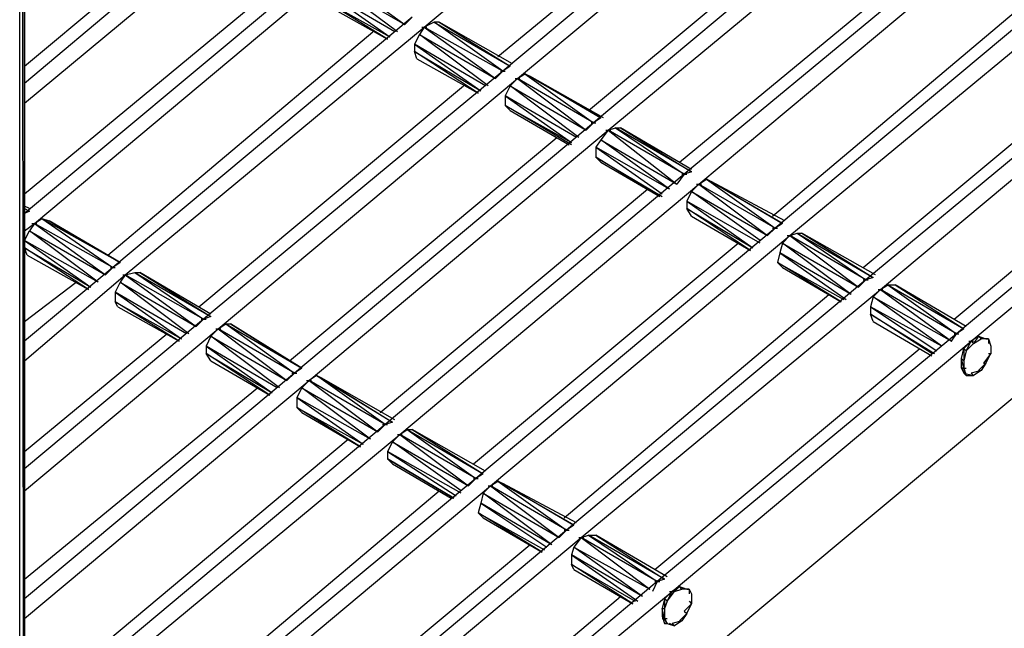
# Model space of a CAD drawing. Units: inches. Extents: x 0.57 to 10.16, y 0.44 to 7.86.
# Drawn here: x 4.51 to 4.91, y 3.38 to 3.63 of the extents above; entities that cross this region are included whole.
import ezdxf

# ---------------------------------------------------------------- set-up
doc = ezdxf.new("R2010")
doc.units = ezdxf.units.IN
doc.header["$MEASUREMENT"] = 0

msp = doc.modelspace()

# ---------------------------------------------------------------- linework, layer by layer
for p, q in [((4.51226, 2.87833), (4.51226, 3.99533)), ((4.51226, 3.99533), (4.51226, 2.87833)), ((4.51026, 2.87733), (4.51026, 3.99433)), ((4.51226, 2.87833), (4.51126, 3.99433)), ((4.67526, 3.62433), (4.79726, 3.72633)), ((4.51226, 3.13733), (5.21026, 3.71933)), ((4.82926, 3.70833), (4.70726, 3.60633)), ((4.70526, 3.61233), (4.81426, 3.70233)), ((4.71326, 3.60333), (4.83526, 3.70533)), ((4.86626, 3.68733), (4.74426, 3.58533)), ((4.75026, 3.58233), (4.87226, 3.68333)), ((4.74226, 3.59033), (4.85126, 3.68133)), ((4.59526, 3.67133), (4.51226, 3.60133)), ((4.51226, 3.59333), (4.60126, 3.66733)), ((4.51226, 3.60833), (4.58026, 3.66533)), ((4.90326, 3.66533), (4.78126, 3.56433)), ((4.78726, 3.56033), (4.90926, 3.66233)), ((4.77926, 3.56933), (4.88826, 3.65933)), ((4.63326, 3.64933), (4.51226, 3.54833)), ((4.51626, 3.54433), (4.63826, 3.64633)), ((4.63826, 3.64633), (4.66726, 3.62533)), ((4.51226, 3.55633), (4.61726, 3.64333)), ((4.66426, 3.62233), (4.63626, 3.64333)), ((4.63626, 3.64333), (4.66726, 3.62533)), ((4.94026, 3.64433), (4.81826, 3.54233)), ((4.66326, 3.62233), (4.63426, 3.63933)), ((4.63426, 3.63933), (4.66126, 3.62033)), ((4.81726, 3.54733), (4.92526, 3.63833)), ((4.82426, 3.53933), (4.94626, 3.64033)), ((4.66026, 3.61933), (4.63426, 3.63533)), ((4.63426, 3.63533), (4.66126, 3.62033)), ((4.63526, 3.63333), (4.66026, 3.61933)), ((4.67026, 3.62833), (4.54826, 3.52633)), ((4.66726, 3.62533), (4.67026, 3.62833)), ((4.67926, 3.62633), (4.67526, 3.62433)), ((4.68126, 3.62633), (4.67926, 3.62633)), ((4.70726, 3.60633), (4.67926, 3.62633)), ((4.67926, 3.62633), (4.71026, 3.60833)), ((4.71126, 3.60933), (4.68126, 3.62633)), ((4.68126, 3.62633), (4.71026, 3.60833)), ((4.54626, 3.53133), (4.65426, 3.62233)), ((4.55326, 3.52333), (4.67526, 3.62433)), ((4.67526, 3.62433), (4.67326, 3.62133)), ((4.67426, 3.62433), (4.67626, 3.62433)), ((4.70726, 3.60633), (4.67526, 3.62433)), ((4.67526, 3.62433), (4.70426, 3.60333)), ((4.97726, 3.62233), (4.85526, 3.52133)), ((4.67326, 3.62133), (4.67126, 3.61733)), ((4.70126, 3.60033), (4.67326, 3.62133)), ((4.67326, 3.62133), (4.70426, 3.60333)), ((4.86126, 3.51733), (4.98326, 3.61933)), ((4.70026, 3.60033), (4.67126, 3.61733)), ((4.67126, 3.61733), (4.69826, 3.59833)), ((4.67126, 3.61733), (4.67126, 3.61433)), ((4.69726, 3.59733), (4.67126, 3.61433)), ((4.67126, 3.61433), (4.69826, 3.59833)), ((4.67226, 3.61133), (4.67126, 3.61433)), ((4.85426, 3.52633), (4.96226, 3.61633)), ((4.67226, 3.61133), (4.69726, 3.59733)), ((4.70726, 3.60633), (4.58526, 3.50533)), ((4.70426, 3.60333), (4.70726, 3.60633)), ((4.70626, 3.60633), (4.70826, 3.60633)), ((4.71026, 3.60833), (4.70726, 3.60633)), ((4.59126, 3.50133), (4.71326, 3.60333)), ((4.71326, 3.60333), (4.71026, 3.60033)), ((4.71226, 3.60333), (4.71426, 3.60333)), ((4.71326, 3.60333), (4.71626, 3.60533)), ((4.74426, 3.58533), (4.71326, 3.60333)), ((4.71326, 3.60333), (4.74126, 3.58233)), ((4.71626, 3.60533), (4.71826, 3.60433)), ((4.71626, 3.60533), (4.74426, 3.58533)), ((4.74726, 3.58733), (4.71626, 3.60533)), ((4.71826, 3.60433), (4.74726, 3.58733)), ((4.74826, 3.58733), (4.71826, 3.60433)), ((4.58326, 3.51033), (4.69126, 3.60033)), ((4.71026, 3.60033), (4.70826, 3.59633)), ((4.73826, 3.57933), (4.71026, 3.60033)), ((4.71026, 3.60033), (4.74126, 3.58233)), ((5.01426, 3.60133), (4.89226, 3.49933)), ((4.89826, 3.49633), (5.02026, 3.59833)), ((4.73726, 3.57933), (4.70826, 3.59633)), ((4.70826, 3.59633), (4.73526, 3.57733)), ((4.70826, 3.59633), (4.70826, 3.59233)), ((4.89126, 3.50533), (4.99926, 3.59533)), ((4.73526, 3.57633), (4.70826, 3.59233)), ((4.70826, 3.59233), (4.73526, 3.57733)), ((4.71026, 3.59033), (4.70826, 3.59233)), ((4.71026, 3.59033), (4.73426, 3.57633)), ((4.74726, 3.58733), (4.74426, 3.58533)), ((4.74426, 3.58533), (4.62226, 3.48333)), ((4.62826, 3.48033), (4.75026, 3.58233)), ((4.74426, 3.58533), (4.74126, 3.58233)), ((4.74326, 3.58533), (4.74526, 3.58533)), ((4.75026, 3.58233), (4.74726, 3.57833)), ((4.74926, 3.58233), (4.75126, 3.58233)), ((4.75026, 3.58233), (4.75326, 3.58333)), ((4.78126, 3.56433), (4.75026, 3.58233)), ((4.75026, 3.58233), (4.77826, 3.56033)), ((4.75326, 3.58333), (4.75526, 3.58333)), ((4.75326, 3.58333), (4.78126, 3.56433)), ((4.78426, 3.56533), (4.75326, 3.58333)), ((4.75526, 3.58333), (4.78426, 3.56533)), ((4.78426, 3.56633), (4.75526, 3.58333)), ((4.62026, 3.48833), (4.72926, 3.57933)), ((4.74726, 3.57833), (4.74526, 3.57533)), ((4.77526, 3.55833), (4.74726, 3.57833)), ((4.74726, 3.57833), (4.77826, 3.56033)), ((4.77526, 3.55833), (4.74526, 3.57533)), ((4.74526, 3.57533), (4.77226, 3.55633)), ((4.74526, 3.57533), (4.74526, 3.57133)), ((4.77126, 3.55533), (4.74526, 3.57133)), ((4.74526, 3.57133), (4.77226, 3.55533)), ((4.74726, 3.56933), (4.74526, 3.57133)), ((4.74726, 3.56933), (4.77126, 3.55533)), ((4.78426, 3.56533), (4.78126, 3.56433)), ((4.78126, 3.56433), (4.65926, 3.46233)), ((4.78126, 3.56433), (4.77826, 3.56033)), ((4.78026, 3.56433), (4.78226, 3.56433)), ((4.78726, 3.56033), (4.79026, 3.56233)), ((4.79026, 3.56233), (4.79226, 3.56133)), ((4.79026, 3.56233), (4.81826, 3.54233)), ((4.82126, 3.54433), (4.79026, 3.56233)), ((4.79226, 3.56133), (4.82126, 3.54433)), ((4.82226, 3.54533), (4.79226, 3.56133)), ((4.65726, 3.46733), (4.76626, 3.55833)), ((4.66526, 3.45833), (4.78726, 3.56033)), ((4.78426, 3.55733), (4.78226, 3.55333)), ((4.78726, 3.56033), (4.78426, 3.55733)), ((4.81226, 3.53733), (4.78426, 3.55733)), ((4.78426, 3.55733), (4.81526, 3.53933)), ((4.78626, 3.56033), (4.78826, 3.56033)), ((4.81826, 3.54233), (4.78726, 3.56033)), ((4.78726, 3.56033), (4.81526, 3.53933)), ((4.81226, 3.53633), (4.78226, 3.55333)), ((4.78226, 3.55333), (4.80926, 3.53433)), ((4.78226, 3.55333), (4.78226, 3.55033)), ((4.51426, 3.55033), (4.51226, 3.55133)), ((4.51226, 3.55033), (4.51426, 3.54933)), ((4.51226, 3.55033), (4.51426, 3.54933)), ((4.51426, 3.54933), (4.51226, 3.54833)), ((4.80826, 3.53333), (4.78226, 3.55033)), ((4.78226, 3.55033), (4.80926, 3.53433)), ((4.78426, 3.54733), (4.78226, 3.55033)), ((4.51626, 3.54433), (4.51926, 3.54633)), ((4.51926, 3.54633), (4.52226, 3.54533)), ((4.51926, 3.54633), (4.54826, 3.52633)), ((4.51926, 3.54633), (4.55126, 3.52833)), ((4.52226, 3.54533), (4.55126, 3.52833)), ((4.55126, 3.52833), (4.52226, 3.54533)), ((4.78426, 3.54733), (4.80826, 3.53333)), ((4.51226, 3.54133), (4.51626, 3.54433)), ((4.51226, 3.53733), (4.51426, 3.54133)), ((4.51626, 3.54433), (4.51426, 3.54133)), ((4.54226, 3.52033), (4.51426, 3.54133)), ((4.51426, 3.54133), (4.54526, 3.52333)), ((4.51526, 3.54433), (4.51726, 3.54433)), ((4.54826, 3.52633), (4.51626, 3.54433)), ((4.51626, 3.54433), (4.54526, 3.52333)), ((4.81826, 3.54233), (4.69626, 3.44033)), ((4.81826, 3.54233), (4.81526, 3.53933)), ((4.81726, 3.54233), (4.81926, 3.54233)), ((4.82126, 3.54433), (4.81826, 3.54233)), ((4.54226, 3.52033), (4.51226, 3.53733)), ((4.51226, 3.53733), (4.53926, 3.51833)), ((4.70226, 3.43733), (4.82426, 3.53933)), ((4.82426, 3.53933), (4.82126, 3.53633)), ((4.82326, 3.53933), (4.82526, 3.53933)), ((4.82426, 3.53933), (4.82726, 3.54033)), ((4.85526, 3.52133), (4.82426, 3.53933)), ((4.82426, 3.53933), (4.85226, 3.51833)), ((4.82726, 3.54033), (4.82926, 3.54033)), ((4.82726, 3.54033), (4.85526, 3.52133)), ((4.82726, 3.54033), (4.85826, 3.52233)), ((4.82926, 3.54033), (4.85826, 3.52233)), ((4.85926, 3.52333), (4.82926, 3.54033)), ((4.53826, 3.51733), (4.51226, 3.53433)), ((4.51226, 3.53433), (4.53926, 3.51833)), ((4.51326, 3.53133), (4.51226, 3.53433)), ((4.69526, 3.44633), (4.80326, 3.53633)), ((4.82126, 3.53633), (4.82026, 3.53233)), ((4.84926, 3.51533), (4.82126, 3.53633)), ((4.82126, 3.53633), (4.85226, 3.51833)), ((4.51326, 3.53133), (4.53826, 3.51733)), ((4.82026, 3.53233), (4.81926, 3.52833)), ((4.84926, 3.51533), (4.82026, 3.53233)), ((4.82026, 3.53233), (4.84726, 3.51333)), ((4.54826, 3.52633), (4.51226, 3.49633)), ((4.54526, 3.52333), (4.54826, 3.52633)), ((4.54726, 3.52633), (4.54926, 3.52633)), ((4.55126, 3.52833), (4.54826, 3.52633)), ((4.84526, 3.51233), (4.81926, 3.52833)), ((4.81926, 3.52833), (4.84626, 3.51333)), ((4.82126, 3.52633), (4.81926, 3.52833)), ((4.82126, 3.52633), (4.84526, 3.51233)), ((4.51226, 3.48833), (4.55326, 3.52333)), ((4.55326, 3.52333), (4.55126, 3.52033)), ((4.55226, 3.52333), (4.55426, 3.52333)), ((4.55326, 3.52333), (4.55726, 3.52433)), ((4.58526, 3.50533), (4.55326, 3.52333)), ((4.55326, 3.52333), (4.58226, 3.50233)), ((4.55726, 3.52433), (4.55926, 3.52433)), ((4.55726, 3.52433), (4.58526, 3.50533)), ((4.55726, 3.52433), (4.58826, 3.50633)), ((4.55926, 3.52433), (4.58826, 3.50633)), ((4.58826, 3.50733), (4.55926, 3.52433)), ((4.85526, 3.52133), (4.73326, 3.41933)), ((4.85226, 3.51833), (4.85526, 3.52133)), ((4.85426, 3.52133), (4.85626, 3.52133)), ((4.85826, 3.52233), (4.85526, 3.52133)), ((4.51226, 3.50433), (4.53326, 3.52033)), ((4.55126, 3.52033), (4.54926, 3.51633)), ((4.57926, 3.49933), (4.55126, 3.52033)), ((4.55126, 3.52033), (4.58226, 3.50233)), ((4.73926, 3.41633), (4.86126, 3.51733)), ((4.86126, 3.51733), (4.85826, 3.51433)), ((4.86026, 3.51733), (4.86226, 3.51733)), ((4.86126, 3.51733), (4.86426, 3.51933)), ((4.89226, 3.49933), (4.86126, 3.51733)), ((4.86126, 3.51733), (4.89026, 3.49633)), ((4.86426, 3.51933), (4.86726, 3.51933)), ((4.86426, 3.51933), (4.89226, 3.49933)), ((4.86426, 3.51933), (4.89526, 3.50133)), ((4.86726, 3.51933), (4.89526, 3.50133)), ((4.89626, 3.50233), (4.86726, 3.51933)), ((4.57826, 3.49933), (4.54926, 3.51633)), ((4.54926, 3.51633), (4.57626, 3.49733)), ((4.54926, 3.51633), (4.54926, 3.51233)), ((4.73226, 3.42433), (4.84026, 3.51533)), ((4.85826, 3.51433), (4.85726, 3.51033)), ((4.88626, 3.49433), (4.85826, 3.51433)), ((4.85826, 3.51433), (4.89026, 3.49633)), ((4.57526, 3.49633), (4.54926, 3.51233)), ((4.54926, 3.51233), (4.57626, 3.49733)), ((4.55026, 3.51033), (4.54926, 3.51233)), ((4.55026, 3.51033), (4.57526, 3.49633)), ((4.88626, 3.49433), (4.85726, 3.51033)), ((4.85726, 3.51033), (4.88426, 3.49233)), ((4.85726, 3.51033), (4.85726, 3.50733)), ((4.58526, 3.50533), (4.51226, 3.44433)), ((4.58226, 3.50233), (4.58526, 3.50533)), ((4.58426, 3.50533), (4.58626, 3.50533)), ((4.58826, 3.50633), (4.58526, 3.50533)), ((4.88226, 3.49133), (4.85726, 3.50733)), ((4.85726, 3.50733), (4.88326, 3.49133)), ((4.85826, 3.50433), (4.85726, 3.50733)), ((4.51226, 3.43533), (4.59126, 3.50133)), ((4.59126, 3.50133), (4.58826, 3.49833)), ((4.59026, 3.50133), (4.59226, 3.50133)), ((4.59126, 3.50133), (4.59426, 3.50333)), ((4.62226, 3.48333), (4.59126, 3.50133)), ((4.59126, 3.50133), (4.61926, 3.48033)), ((4.59426, 3.50333), (4.59626, 3.50333)), ((4.59426, 3.50333), (4.62226, 3.48333)), ((4.59426, 3.50333), (4.62526, 3.48533)), ((4.59626, 3.50333), (4.62526, 3.48533)), ((4.62526, 3.48533), (4.59626, 3.50333)), ((4.85826, 3.50433), (4.88226, 3.49033)), ((4.89526, 3.50133), (4.89226, 3.49933)), ((4.51226, 3.45133), (4.57026, 3.49933)), ((4.58826, 3.49833), (4.58626, 3.49433)), ((4.61626, 3.47733), (4.58826, 3.49833)), ((4.58826, 3.49833), (4.61926, 3.48033)), ((4.89226, 3.49933), (4.77026, 3.39833)), ((4.89026, 3.49633), (4.89226, 3.49933)), ((4.89126, 3.49933), (4.89326, 3.49933)), ((4.90126, 3.49833), (4.89826, 3.49633)), ((4.90126, 3.49833), (4.89926, 3.49533)), ((4.89926, 3.49533), (4.90226, 3.49733)), ((4.90126, 3.49833), (4.90426, 3.49733)), ((4.90226, 3.49733), (4.90126, 3.49833)), ((4.90526, 3.49733), (4.90226, 3.49733)), ((4.90426, 3.49733), (4.90226, 3.49733)), ((4.90526, 3.49733), (4.90426, 3.49733)), ((4.90426, 3.49733), (4.90526, 3.49733)), ((4.90526, 3.49733), (4.90626, 3.49433)), ((4.90526, 3.49733), (4.90526, 3.49533)), ((4.61526, 3.47733), (4.58626, 3.49433)), ((4.58626, 3.49433), (4.61326, 3.47533)), ((4.58626, 3.49433), (4.58626, 3.49133)), ((4.76926, 3.40333), (4.87726, 3.49333)), ((4.77626, 3.39433), (4.89826, 3.49633)), ((4.89426, 3.48933), (4.89526, 3.49333)), ((4.89826, 3.49633), (4.89526, 3.49333)), ((4.89626, 3.49233), (4.89526, 3.49333)), ((4.89526, 3.49333), (4.89526, 3.48833)), ((4.89626, 3.49233), (4.89826, 3.49633)), ((4.89626, 3.49233), (4.89926, 3.49533)), ((4.89726, 3.49633), (4.89926, 3.49633)), ((4.89826, 3.49633), (4.89926, 3.49533)), ((4.90626, 3.49433), (4.90626, 3.49133)), ((4.90626, 3.49433), (4.90626, 3.49333)), ((4.61226, 3.47433), (4.58626, 3.49133)), ((4.58626, 3.49133), (4.61326, 3.47533)), ((4.58826, 3.48833), (4.58626, 3.49133)), ((4.89526, 3.48533), (4.89426, 3.48933)), ((4.89426, 3.48933), (4.89526, 3.48833)), ((4.89426, 3.48533), (4.89426, 3.48933)), ((4.89626, 3.49233), (4.89526, 3.48833)), ((4.90626, 3.49133), (4.90326, 3.48733)), ((4.90426, 3.48733), (4.90626, 3.49133)), ((4.90526, 3.49133), (4.90626, 3.49133)), ((4.58826, 3.48833), (4.61226, 3.47433)), ((4.62526, 3.48533), (4.62226, 3.48333)), ((4.89526, 3.48533), (4.89426, 3.48533)), ((4.89426, 3.48533), (4.89626, 3.48233)), ((4.89426, 3.48533), (4.89526, 3.48333)), ((4.89426, 3.48533), (4.89626, 3.48533)), ((4.89526, 3.48833), (4.89526, 3.48533)), ((4.89526, 3.48533), (4.89626, 3.48233)), ((4.90426, 3.48733), (4.90126, 3.48433)), ((4.90426, 3.48733), (4.90226, 3.48433)), ((4.90326, 3.48733), (4.90426, 3.48733)), ((4.62226, 3.48333), (4.51226, 3.39133)), ((4.61926, 3.48033), (4.62226, 3.48333)), ((4.62126, 3.48333), (4.62326, 3.48333)), ((4.63126, 3.48233), (4.62826, 3.48033)), ((4.63326, 3.48133), (4.63126, 3.48233)), ((4.65926, 3.46233), (4.63126, 3.48233)), ((4.63126, 3.48233), (4.66226, 3.46333)), ((4.66326, 3.46433), (4.63326, 3.48133)), ((4.63326, 3.48133), (4.66226, 3.46333)), ((4.89626, 3.48233), (4.89526, 3.48333)), ((4.89526, 3.48333), (4.89926, 3.48233)), ((4.89526, 3.48333), (4.89626, 3.48333)), ((4.89626, 3.48233), (4.89926, 3.48233)), ((4.90226, 3.48433), (4.89826, 3.48333)), ((4.89826, 3.48333), (4.89926, 3.48233)), ((4.90226, 3.48433), (4.89926, 3.48233)), ((4.51226, 3.38333), (4.62826, 3.48033)), ((4.51226, 3.39933), (4.60726, 3.47733)), ((4.62526, 3.47733), (4.62326, 3.47333)), ((4.62826, 3.48033), (4.62526, 3.47733)), ((4.65326, 3.45633), (4.62526, 3.47733)), ((4.62526, 3.47733), (4.65626, 3.45933)), ((4.62726, 3.48033), (4.62926, 3.48033)), ((4.65926, 3.46233), (4.62826, 3.48033)), ((4.62826, 3.48033), (4.65626, 3.45933)), ((4.65326, 3.45633), (4.62326, 3.47333)), ((4.62326, 3.47333), (4.65026, 3.45433)), ((4.62326, 3.47333), (4.62326, 3.46933)), ((4.64926, 3.45333), (4.62326, 3.46933)), ((4.62326, 3.46933), (4.65026, 3.45433)), ((4.62526, 3.46733), (4.62326, 3.46933)), ((4.62526, 3.46733), (4.64926, 3.45333)), ((4.65926, 3.46233), (4.53726, 3.36033)), ((4.65626, 3.45933), (4.65926, 3.46233)), ((4.65826, 3.46233), (4.66026, 3.46233)), ((4.66226, 3.46333), (4.65926, 3.46233)), ((4.54326, 3.35733), (4.66526, 3.45833)), ((4.66526, 3.45833), (4.66226, 3.45533)), ((4.66426, 3.45833), (4.66626, 3.45833)), ((4.66526, 3.45833), (4.66826, 3.46033)), ((4.69626, 3.44033), (4.66526, 3.45833)), ((4.66526, 3.45833), (4.69326, 3.43733)), ((4.66826, 3.46033), (4.67026, 3.46033)), ((4.66826, 3.46033), (4.69626, 3.44033)), ((4.66826, 3.46033), (4.69926, 3.44233)), ((4.67026, 3.46033), (4.69926, 3.44233)), ((4.70026, 3.44333), (4.67026, 3.46033)), ((4.53526, 3.36533), (4.64426, 3.45633)), ((4.66226, 3.45533), (4.66026, 3.45133)), ((4.69026, 3.43533), (4.66226, 3.45533)), ((4.66226, 3.45533), (4.69326, 3.43733)), ((4.69026, 3.43433), (4.66026, 3.45133)), ((4.66026, 3.45133), (4.68826, 3.43333)), ((4.66026, 3.45133), (4.66026, 3.44833)), ((4.66026, 3.44833), (4.68726, 3.43233)), ((4.68726, 3.43233), (4.66026, 3.44833)), ((4.66226, 3.44633), (4.66026, 3.44833)), ((4.66226, 3.44633), (4.68626, 3.43233)), ((4.69926, 3.44233), (4.69626, 3.44033)), ((4.69626, 3.44033), (4.57426, 3.33933)), ((4.58026, 3.33533), (4.70226, 3.43733)), ((4.69326, 3.43733), (4.69626, 3.44033)), ((4.69526, 3.44033), (4.69726, 3.44033)), ((4.70226, 3.43733), (4.69926, 3.43433)), ((4.70126, 3.43733), (4.70326, 3.43733)), ((4.70226, 3.43733), (4.70526, 3.43933)), ((4.73326, 3.41933), (4.70226, 3.43733)), ((4.70226, 3.43733), (4.73026, 3.41633)), ((4.70526, 3.43933), (4.70726, 3.43833)), ((4.70526, 3.43933), (4.73326, 3.41933)), ((4.73626, 3.42133), (4.70526, 3.43933)), ((4.70726, 3.43833), (4.73626, 3.42133)), ((4.73726, 3.42233), (4.70726, 3.43833)), ((4.57326, 3.34433), (4.68126, 3.43533)), ((4.69926, 3.43433), (4.69826, 3.43033)), ((4.72726, 3.41333), (4.69926, 3.43433)), ((4.69926, 3.43433), (4.73026, 3.41633)), ((4.69826, 3.43033), (4.69726, 3.42633)), ((4.72726, 3.41333), (4.69826, 3.43033)), ((4.69826, 3.43033), (4.72526, 3.41233)), ((4.72326, 3.41033), (4.69726, 3.42633)), ((4.69726, 3.42633), (4.72426, 3.41133)), ((4.69926, 3.42433), (4.69726, 3.42633)), ((4.69926, 3.42433), (4.72326, 3.41033)), ((4.73626, 3.42133), (4.73326, 3.41933)), ((4.73326, 3.41933), (4.61126, 3.31733)), ((4.73326, 3.41933), (4.73026, 3.41633)), ((4.73226, 3.41933), (4.73426, 3.41933)), ((4.73926, 3.41633), (4.74226, 3.41733)), ((4.74226, 3.41733), (4.74526, 3.41733)), ((4.74226, 3.41733), (4.77026, 3.39833)), ((4.77326, 3.39933), (4.74226, 3.41733)), ((4.74526, 3.41733), (4.77326, 3.39933)), ((4.77426, 3.40033), (4.74526, 3.41733)), ((4.61026, 3.32333), (4.71826, 3.41333)), ((4.61726, 3.31433), (4.73926, 3.41633)), ((4.73926, 3.41633), (4.73626, 3.41233)), ((4.73826, 3.41633), (4.74026, 3.41633)), ((4.77026, 3.39833), (4.73926, 3.41633)), ((4.73926, 3.41633), (4.76726, 3.39533)), ((4.73626, 3.41233), (4.73526, 3.40933)), ((4.76426, 3.39233), (4.73526, 3.40933)), ((4.73526, 3.40933), (4.76226, 3.39033)), ((4.73526, 3.40933), (4.73526, 3.40533)), ((4.76426, 3.39233), (4.73626, 3.41233)), ((4.73626, 3.41233), (4.76726, 3.39533)), ((4.76026, 3.38933), (4.73526, 3.40533)), ((4.73526, 3.40533), (4.76126, 3.39033)), ((4.73626, 3.40333), (4.73526, 3.40533)), ((4.73626, 3.40333), (4.76026, 3.38933)), ((4.77026, 3.39833), (4.64826, 3.29633)), ((4.77026, 3.39833), (4.76826, 3.39433)), ((4.76926, 3.39833), (4.77126, 3.39833)), ((4.77326, 3.39933), (4.77026, 3.39833)), ((4.65426, 3.29333), (4.77626, 3.39433)), ((4.77626, 3.39433), (4.77326, 3.39133)), ((4.77426, 3.39033), (4.77726, 3.39433)), ((4.77426, 3.39033), (4.77626, 3.39433)), ((4.77526, 3.39433), (4.77726, 3.39433)), ((4.77926, 3.39633), (4.77626, 3.39433)), ((4.77626, 3.39433), (4.77726, 3.39433)), ((4.77926, 3.39633), (4.77726, 3.39433)), ((4.77726, 3.39433), (4.78026, 3.39533)), ((4.78026, 3.39533), (4.77926, 3.39633)), ((4.77926, 3.39633), (4.78226, 3.39533)), ((4.78326, 3.39533), (4.78026, 3.39533)), ((4.78226, 3.39533), (4.78026, 3.39533)), ((4.78226, 3.39533), (4.78326, 3.39533)), ((4.78226, 3.39533), (4.78326, 3.39533)), ((4.78326, 3.39533), (4.78426, 3.39333)), ((4.78326, 3.39533), (4.78326, 3.39333)), ((4.78426, 3.39333), (4.78426, 3.38933)), ((4.78426, 3.39333), (4.78426, 3.39133)), ((4.64726, 3.30133), (4.75526, 3.39233)), ((4.77326, 3.39133), (4.77226, 3.38733)), ((4.77426, 3.39033), (4.77326, 3.39133)), ((4.77326, 3.39133), (4.77326, 3.38733)), ((4.77426, 3.39033), (4.77326, 3.38733)), ((4.78426, 3.38933), (4.78126, 3.38633)), ((4.78226, 3.38533), (4.78426, 3.38933)), ((4.78326, 3.39033), (4.78426, 3.38933)), ((4.77326, 3.38333), (4.77226, 3.38733)), ((4.77226, 3.38733), (4.77326, 3.38733)), ((4.77226, 3.38733), (4.77226, 3.38433)), ((4.77326, 3.38733), (4.77326, 3.38333)), ((4.78226, 3.38533), (4.77926, 3.38233)), ((4.78226, 3.38533), (4.78026, 3.38233)), ((4.78126, 3.38633), (4.78226, 3.38533)), ((4.77326, 3.38333), (4.77226, 3.38433)), ((4.77226, 3.38433), (4.77426, 3.38133)), ((4.77226, 3.38433), (4.77326, 3.38133)), ((4.77226, 3.38333), (4.77426, 3.38333)), ((4.77326, 3.38333), (4.77426, 3.38133)), ((4.77326, 3.38133), (4.77426, 3.38133)), ((4.77426, 3.38133), (4.77326, 3.38133)), ((4.77326, 3.38133), (4.77426, 3.38133)), ((4.77426, 3.38133), (4.77726, 3.38033)), ((4.77726, 3.38033), (4.77526, 3.38133)), ((4.78026, 3.38233), (4.77626, 3.38133)), ((4.77626, 3.38133), (4.77726, 3.38033)), ((4.78026, 3.38233), (4.77726, 3.38033)), ((4.77926, 3.38233), (4.78026, 3.38233))]:
    msp.add_line(p, q)

doc.saveas('drawing.dxf')
